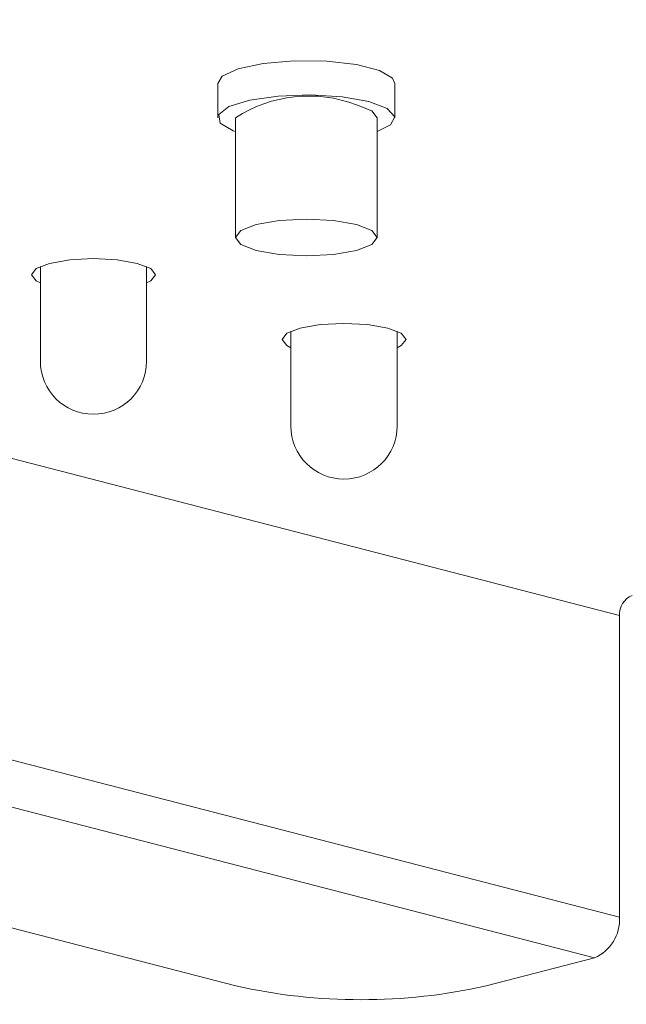
# Model space of a CAD drawing. Units: inches. Extents: x 115.1 to 182.3, y 89.6 to 121.3.
# Drawn here: x 121 to 122.9, y 89.6 to 92.7 of the extents above; entities that cross this region are included whole.
import ezdxf

# ---------------------------------------------------------------- set-up
doc = ezdxf.new("R2010")
doc.units = ezdxf.units.IN
doc.header["$MEASUREMENT"] = 0
doc.layers.add('レイヤー 1', color=7, linetype='Continuous')

# ---------------------------------------------------------------- blocks, each defined once
blk = doc.blocks.new('block 118')
at = {"layer": 'レイヤー 1', "color": 7, "lineweight": 9}
blk.add_lwpolyline([(121.6946, 92.3909), (121.6946, 92.013)], dxfattribs=at)
blk = doc.blocks.new('block 117')
at = {"layer": 'レイヤー 1'}
blk.add_blockref('block 118', (0, 0), dxfattribs=at)
blk = doc.blocks.new('block 116')
at = {"layer": 'レイヤー 1'}
blk.add_blockref('block 117', (0, 0), dxfattribs=at)
blk = doc.blocks.new('block 121')
at = {"layer": 'レイヤー 1', "color": 7, "lineweight": 9}
blk.add_lwpolyline([(122.1414, 92.013), (122.1414, 92.3909)], dxfattribs=at)
blk = doc.blocks.new('block 120')
at = {"layer": 'レイヤー 1'}
blk.add_blockref('block 121', (0, 0), dxfattribs=at)
blk = doc.blocks.new('block 119')
at = {"layer": 'レイヤー 1'}
blk.add_blockref('block 120', (0, 0), dxfattribs=at)
blk = doc.blocks.new('block 196')
at = {"layer": 'レイヤー 1', "color": 7, "lineweight": 9}
blk.add_open_spline([(121.0789, 91.6223), (121.0789, 91.53), (121.1537, 91.4549), (121.246, 91.4549), (121.339, 91.4549), (121.4141, 91.53), (121.4141, 91.6223)], degree=3, knots=[0, 0, 0, 0, 1, 1, 1, 2, 2, 2, 2], dxfattribs=at)
blk = doc.blocks.new('block 195')
at = {"layer": 'レイヤー 1'}
blk.add_blockref('block 196', (0, 0), dxfattribs=at)
blk = doc.blocks.new('block 194')
at = {"layer": 'レイヤー 1'}
blk.add_blockref('block 195', (0, 0), dxfattribs=at)
blk = doc.blocks.new('block 199')
at = {"layer": 'レイヤー 1', "color": 7, "lineweight": 9}
blk.add_lwpolyline([(121.0789, 91.9217), (121.0789, 91.6223)], dxfattribs=at)
blk = doc.blocks.new('block 198')
at = {"layer": 'レイヤー 1'}
blk.add_blockref('block 199', (0, 0), dxfattribs=at)
blk = doc.blocks.new('block 197')
at = {"layer": 'レイヤー 1'}
blk.add_blockref('block 198', (0, 0), dxfattribs=at)
blk = doc.blocks.new('block 202')
at = {"layer": 'レイヤー 1', "color": 7, "lineweight": 9}
blk.add_lwpolyline([(121.4141, 91.6223), (121.4141, 91.9217)], dxfattribs=at)
blk = doc.blocks.new('block 201')
at = {"layer": 'レイヤー 1'}
blk.add_blockref('block 202', (0, 0), dxfattribs=at)
blk = doc.blocks.new('block 200')
at = {"layer": 'レイヤー 1'}
blk.add_blockref('block 201', (0, 0), dxfattribs=at)
blk = doc.blocks.new('block 205')
at = {"layer": 'レイヤー 1', "color": 7, "lineweight": 9}
blk.add_open_spline([(121.8689, 91.418), (121.8689, 91.3253), (121.9443, 91.2502), (122.0367, 91.2502), (122.1293, 91.2502), (122.2048, 91.3253), (122.2048, 91.418)], degree=3, knots=[0, 0, 0, 0, 1, 1, 1, 2, 2, 2, 2], dxfattribs=at)
blk = doc.blocks.new('block 204')
at = {"layer": 'レイヤー 1'}
blk.add_blockref('block 205', (0, 0), dxfattribs=at)
blk = doc.blocks.new('block 203')
at = {"layer": 'レイヤー 1'}
blk.add_blockref('block 204', (0, 0), dxfattribs=at)
blk = doc.blocks.new('block 208')
at = {"layer": 'レイヤー 1', "color": 7, "lineweight": 9}
blk.add_lwpolyline([(121.8689, 91.7171), (121.8689, 91.418)], dxfattribs=at)
blk = doc.blocks.new('block 207')
at = {"layer": 'レイヤー 1'}
blk.add_blockref('block 208', (0, 0), dxfattribs=at)
blk = doc.blocks.new('block 206')
at = {"layer": 'レイヤー 1'}
blk.add_blockref('block 207', (0, 0), dxfattribs=at)
blk = doc.blocks.new('block 211')
at = {"layer": 'レイヤー 1', "color": 7, "lineweight": 9}
blk.add_lwpolyline([(122.2048, 91.418), (122.2048, 91.7171)], dxfattribs=at)
blk = doc.blocks.new('block 210')
at = {"layer": 'レイヤー 1'}
blk.add_blockref('block 211', (0, 0), dxfattribs=at)
blk = doc.blocks.new('block 209')
at = {"layer": 'レイヤー 1'}
blk.add_blockref('block 210', (0, 0), dxfattribs=at)
blk = doc.blocks.new('block 280')
at = {"layer": 'レイヤー 1', "color": 7, "lineweight": 9}
blk.add_lwpolyline([(121.6384, 92.4987), (121.6384, 92.3909)], dxfattribs=at)
blk = doc.blocks.new('block 279')
at = {"layer": 'レイヤー 1'}
blk.add_blockref('block 280', (0, 0), dxfattribs=at)
blk = doc.blocks.new('block 278')
at = {"layer": 'レイヤー 1'}
blk.add_blockref('block 279', (0, 0), dxfattribs=at)
blk = doc.blocks.new('block 283')
at = {"layer": 'レイヤー 1', "color": 7, "lineweight": 9}
blk.add_lwpolyline([(122.1975, 92.3909), (122.1975, 92.4987)], dxfattribs=at)
blk = doc.blocks.new('block 282')
at = {"layer": 'レイヤー 1'}
blk.add_blockref('block 283', (0, 0), dxfattribs=at)
blk = doc.blocks.new('block 281')
at = {"layer": 'レイヤー 1'}
blk.add_blockref('block 282', (0, 0), dxfattribs=at)
blk = doc.blocks.new('block 832')
at = {"layer": 'レイヤー 1', "color": 7, "lineweight": 9}
blk.add_lwpolyline([(121.76, 92.054), (121.8324, 92.0667), (121.9181, 92.0709), (122.0036, 92.0667), (122.0763, 92.054), (122.1242, 92.035), (122.1414, 92.013), (122.1242, 91.9909), (122.0763, 91.9723), (122.0036, 91.9596), (121.9181, 91.9551), (121.8324, 91.9596), (121.76, 91.9723), (121.7118, 91.9909), (121.6946, 92.013), (121.7118, 92.035), (121.76, 92.054)], dxfattribs=at)
blk = doc.blocks.new('block 831')
at = {"layer": 'レイヤー 1'}
blk.add_blockref('block 832', (0, 0), dxfattribs=at)
blk = doc.blocks.new('block 830')
at = {"layer": 'レイヤー 1'}
blk.add_blockref('block 831', (0, 0), dxfattribs=at)
blk = doc.blocks.new('block 1621')
at = {"layer": 'レイヤー 1', "color": 7, "lineweight": 9}
blk.add_lwpolyline([(122.1975, 92.4987), (122.1896, 92.5156), (122.1486, 92.5397), (122.0763, 92.5587), (121.9822, 92.5694), (121.8796, 92.5704), (121.7821, 92.5621), (121.7032, 92.5453), (121.6529, 92.5218), (121.6384, 92.4987)], dxfattribs=at)
blk = doc.blocks.new('block 1620')
at = {"layer": 'レイヤー 1'}
blk.add_blockref('block 1621', (0, 0), dxfattribs=at)
blk = doc.blocks.new('block 1619')
at = {"layer": 'レイヤー 1'}
blk.add_blockref('block 1620', (0, 0), dxfattribs=at)
blk = doc.blocks.new('block 1636')
at = {"layer": 'レイヤー 1', "color": 7, "lineweight": 9}
blk.add_lwpolyline([(122.2048, 91.665), (122.2172, 91.6716), (122.2327, 91.6912), (122.2172, 91.7105), (122.1748, 91.727), (122.1114, 91.7377), (122.0367, 91.7415), (121.9619, 91.7377), (121.8982, 91.727), (121.8561, 91.7105), (121.8413, 91.6912), (121.8561, 91.6716), (121.8689, 91.665)], dxfattribs=at)
blk = doc.blocks.new('block 1635')
at = {"layer": 'レイヤー 1'}
blk.add_blockref('block 1636', (0, 0), dxfattribs=at)
blk = doc.blocks.new('block 1634')
at = {"layer": 'レイヤー 1'}
blk.add_blockref('block 1635', (0, 0), dxfattribs=at)
blk = doc.blocks.new('block 1639')
at = {"layer": 'レイヤー 1', "color": 7, "lineweight": 9}
blk.add_lwpolyline([(121.4141, 91.8697), (121.4276, 91.8762), (121.442, 91.8952), (121.4276, 91.9151), (121.3845, 91.9313), (121.3214, 91.942), (121.246, 91.9462), (121.1716, 91.942), (121.1079, 91.9313), (121.0655, 91.9151), (121.051, 91.8952), (121.0655, 91.8762), (121.0789, 91.8697)], dxfattribs=at)
blk = doc.blocks.new('block 1638')
at = {"layer": 'レイヤー 1'}
blk.add_blockref('block 1639', (0, 0), dxfattribs=at)
blk = doc.blocks.new('block 1637')
at = {"layer": 'レイヤー 1'}
blk.add_blockref('block 1638', (0, 0), dxfattribs=at)
blk = doc.blocks.new('block 1828')
at = {"layer": 'レイヤー 1', "color": 7, "lineweight": 9}
blk.add_lwpolyline([(115.5568, 91.6199), (122.827, 89.7385)], dxfattribs=at)
blk = doc.blocks.new('block 1827')
at = {"layer": 'レイヤー 1'}
blk.add_blockref('block 1828', (0, 0), dxfattribs=at)
blk = doc.blocks.new('block 1826')
at = {"layer": 'レイヤー 1'}
blk.add_blockref('block 1827', (0, 0), dxfattribs=at)
blk = doc.blocks.new('block 1834')
at = {"layer": 'レイヤー 1', "color": 7, "lineweight": 9}
blk.add_lwpolyline([(115.6357, 91.7484), (122.9058, 89.8667)], dxfattribs=at)
blk = doc.blocks.new('block 1833')
at = {"layer": 'レイヤー 1'}
blk.add_blockref('block 1834', (0, 0), dxfattribs=at)
blk = doc.blocks.new('block 1832')
at = {"layer": 'レイヤー 1'}
blk.add_blockref('block 1833', (0, 0), dxfattribs=at)
blk = doc.blocks.new('block 1837')
at = {"layer": 'レイヤー 1', "color": 7, "lineweight": 9}
blk.add_open_spline([(122.827, 89.7385), (122.8776, 89.7599), (122.9093, 89.8116), (122.9058, 89.8667)], degree=3, dxfattribs=at)
blk = doc.blocks.new('block 1836')
at = {"layer": 'レイヤー 1'}
blk.add_blockref('block 1837', (0, 0), dxfattribs=at)
blk = doc.blocks.new('block 1835')
at = {"layer": 'レイヤー 1'}
blk.add_blockref('block 1836', (0, 0), dxfattribs=at)
blk = doc.blocks.new('block 1858')
at = {"layer": 'レイヤー 1', "color": 7, "lineweight": 9}
blk.add_lwpolyline([(122.9058, 90.8189), (115.6357, 92.7006)], dxfattribs=at)
blk = doc.blocks.new('block 1857')
at = {"layer": 'レイヤー 1'}
blk.add_blockref('block 1858', (0, 0), dxfattribs=at)
blk = doc.blocks.new('block 1856')
at = {"layer": 'レイヤー 1'}
blk.add_blockref('block 1857', (0, 0), dxfattribs=at)
blk = doc.blocks.new('block 1861')
at = {"layer": 'レイヤー 1', "color": 7, "lineweight": 9}
blk.add_lwpolyline([(122.9058, 90.8189), (122.9058, 89.8667)], dxfattribs=at)
blk = doc.blocks.new('block 1860')
at = {"layer": 'レイヤー 1'}
blk.add_blockref('block 1861', (0, 0), dxfattribs=at)
blk = doc.blocks.new('block 1859')
at = {"layer": 'レイヤー 1'}
blk.add_blockref('block 1860', (0, 0), dxfattribs=at)
blk = doc.blocks.new('block 1888')
at = {"layer": 'レイヤー 1', "color": 7, "lineweight": 9}
blk.add_lwpolyline([(122.827, 89.7385), (122.4852, 89.6497)], dxfattribs=at)
blk = doc.blocks.new('block 1887')
at = {"layer": 'レイヤー 1'}
blk.add_blockref('block 1888', (0, 0), dxfattribs=at)
blk = doc.blocks.new('block 1886')
at = {"layer": 'レイヤー 1'}
blk.add_blockref('block 1887', (0, 0), dxfattribs=at)
blk = doc.blocks.new('block 1891')
at = {"layer": 'レイヤー 1', "color": 7, "lineweight": 9}
blk.add_open_spline([(121.6956, 89.6497), (121.9557, 89.5918), (122.2251, 89.5918), (122.4852, 89.6497)], degree=3, dxfattribs=at)
blk = doc.blocks.new('block 1890')
at = {"layer": 'レイヤー 1'}
blk.add_blockref('block 1891', (0, 0), dxfattribs=at)
blk = doc.blocks.new('block 1889')
at = {"layer": 'レイヤー 1'}
blk.add_blockref('block 1890', (0, 0), dxfattribs=at)
blk = doc.blocks.new('block 1894')
at = {"layer": 'レイヤー 1', "color": 7, "lineweight": 9}
blk.add_lwpolyline([(121.6956, 89.6497), (115.2147, 91.3271)], dxfattribs=at)
blk = doc.blocks.new('block 1893')
at = {"layer": 'レイヤー 1'}
blk.add_blockref('block 1894', (0, 0), dxfattribs=at)
blk = doc.blocks.new('block 1892')
at = {"layer": 'レイヤー 1'}
blk.add_blockref('block 1893', (0, 0), dxfattribs=at)
blk = doc.blocks.new('block 1903')
at = {"layer": 'レイヤー 1', "color": 7, "lineweight": 9}
blk.add_open_spline([(122.9455, 90.883), (122.9203, 90.872), (122.9041, 90.8465), (122.9058, 90.8189)], degree=3, dxfattribs=at)
blk = doc.blocks.new('block 1902')
at = {"layer": 'レイヤー 1'}
blk.add_blockref('block 1903', (0, 0), dxfattribs=at)
blk = doc.blocks.new('block 1901')
at = {"layer": 'レイヤー 1'}
blk.add_blockref('block 1902', (0, 0), dxfattribs=at)
blk = doc.blocks.new('block 1909')
at = {"layer": 'レイヤー 1', "color": 7, "lineweight": 9}
blk.add_lwpolyline([(122.1155, 92.4422), (122.0308, 92.4574), (121.9309, 92.4629), (121.8293, 92.4595), (121.7397, 92.4464), (121.6739, 92.4264), (121.6415, 92.4009), (121.646, 92.3744), (121.6877, 92.3499), (121.6942, 92.3479)], dxfattribs=at)
blk = doc.blocks.new('block 1908')
at = {"layer": 'レイヤー 1'}
blk.add_blockref('block 1909', (0, 0), dxfattribs=at)
blk = doc.blocks.new('block 1907')
at = {"layer": 'レイヤー 1'}
blk.add_blockref('block 1908', (0, 0), dxfattribs=at)
blk = doc.blocks.new('block 1912')
at = {"layer": 'レイヤー 1', "color": 7, "lineweight": 9}
blk.add_lwpolyline([(122.1414, 92.3475), (122.1831, 92.3682), (122.1972, 92.3944), (122.1734, 92.4202), (122.1155, 92.4422)], dxfattribs=at)
blk = doc.blocks.new('block 1911')
at = {"layer": 'レイヤー 1'}
blk.add_blockref('block 1912', (0, 0), dxfattribs=at)
blk = doc.blocks.new('block 1910')
at = {"layer": 'レイヤー 1'}
blk.add_blockref('block 1911', (0, 0), dxfattribs=at)
blk = doc.blocks.new('block 1915')
at = {"layer": 'レイヤー 1', "color": 7, "lineweight": 9}
blk.add_open_spline([(122.0763, 92.4319), (121.9502, 92.4801), (121.8079, 92.465), (121.6946, 92.3909)], degree=3, dxfattribs=at)
blk = doc.blocks.new('block 1914')
at = {"layer": 'レイヤー 1'}
blk.add_blockref('block 1915', (0, 0), dxfattribs=at)
blk = doc.blocks.new('block 1913')
at = {"layer": 'レイヤー 1'}
blk.add_blockref('block 1914', (0, 0), dxfattribs=at)
blk = doc.blocks.new('block 1918')
at = {"layer": 'レイヤー 1', "color": 7, "lineweight": 9}
blk.add_lwpolyline([(122.1414, 92.3909), (122.1242, 92.4133), (122.0763, 92.4319)], dxfattribs=at)
blk = doc.blocks.new('block 1917')
at = {"layer": 'レイヤー 1'}
blk.add_blockref('block 1918', (0, 0), dxfattribs=at)
blk = doc.blocks.new('block 1916')
at = {"layer": 'レイヤー 1'}
blk.add_blockref('block 1917', (0, 0), dxfattribs=at)
blk = doc.blocks.new('block 4')
at = {"layer": 'レイヤー 1'}
for name in ['block 1856', 'block 1619', 'block 278', 'block 281', 'block 1907', 'block 1913', 'block 1916', 'block 1910', 'block 116', 'block 119', 'block 830', 'block 1637', 'block 197', 'block 200', 'block 1832', 'block 1634', 'block 206', 'block 209', 'block 1826', 'block 194', 'block 203', 'block 1892', 'block 1901', 'block 1859', 'block 1835', 'block 1886', 'block 1889']:
    blk.add_blockref(name, (0, 0), dxfattribs=at)
blk = doc.blocks.new('block 3')
at = {"layer": 'レイヤー 1'}
blk.add_blockref('block 4', (0, 0), dxfattribs=at)
blk = doc.blocks.new('block 2')
at = {"layer": 'レイヤー 1'}
blk.add_blockref('block 3', (0, 0), dxfattribs=at)

msp = doc.modelspace()

# ---------------------------------------------------------------- block references
at = {"layer": 'レイヤー 1'}
msp.add_blockref('block 2', (0, 0), dxfattribs=at)

doc.saveas('drawing.dxf')
